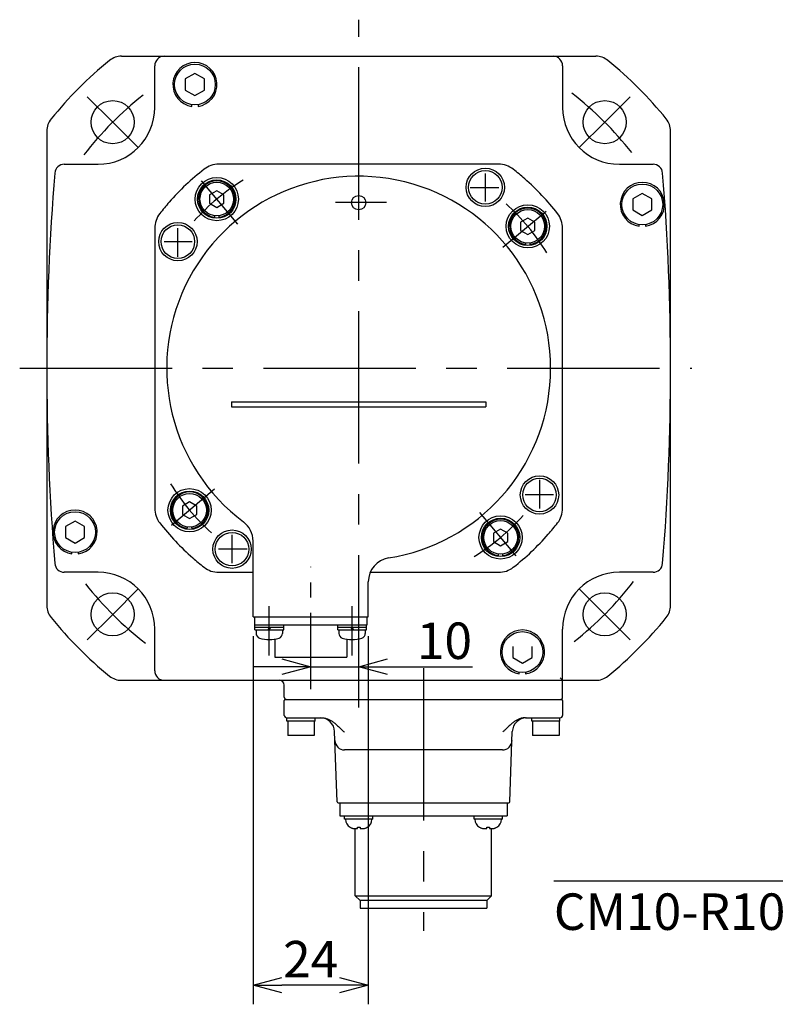
# Model space of a CAD drawing. Units: millimetres. Extents: x 27 to 620, y 99 to 550.
# Drawn here: x 27 to 185, y 153 to 358 of the extents above; entities that cross this region are included whole.
import ezdxf

# ---------------------------------------------------------------- set-up
doc = ezdxf.new("R2010")
doc.units = ezdxf.units.MM
doc.linetypes.add('CENTER', pattern=[50.8, 31.75, -6.35, 6.35, -6.35])
for name, color, linetype in [('CENTER', 1, 'CENTER'), ('DIM', 97, 'Continuous'), ('NOTE-A', 97, 'Continuous')]:
    doc.layers.add(name, color=color, linetype=linetype)
doc.styles.add('Arial', font='ARIAL.TTF')
doc.styles.add('monotxt.shx', font='monotxt.shx', dxfattribs={"bigfont": 'extfont2.shx'})
doc.dimstyles.new('MANUAL', dxfattribs={"dimscale": 4, "dimtxt": 1.9, "dimasz": 1.5, "dimexe": 1, "dimexo": 1, "dimgap": 0.4, "dimtad": 1, "dimdsep": 46, "dimtxsty": 'monotxt.shx', "dimblk": 'OPEN30', "dimcen": 0.09, "dimadec": 0, "dimazin": 0, "dimtfac": 1, "dimtmove": 0, "dimatfit": 3, "dimldrblk": 'OPEN30', "dimfxl": 1, "dimtolj": 1, "dimtzin": 0, "dimlwe": -1, "dimarcsym": 0})

# ---------------------------------------------------------------- blocks, each defined once
blk = doc.blocks.new('_Open30')
at = {"color": 0, "linetype": 'ByBlock', "lineweight": -2}
for p, q in [((-1, 0.268), (0, 0)), ((0, 0), (-1, -0.268)), ((0, 0), (-1, 0))]:
    blk.add_line(p, q, dxfattribs=at)
blk = doc.blocks.new('*D21')
at = {"layer": 'Defpoints', "color": 0}
for p in [(75.97, 233.47), (99.97, 233.47), (75.97, 156.78)]:
    blk.add_point(p, dxfattribs=at)
at = {"layer": 'DIM', "color": 0}
for p, q in [((75.97, 229.47), (75.97, 152.78)), ((99.97, 229.47), (99.97, 152.78))]:
    blk.add_line(p, q, dxfattribs=at)
at = {"layer": 'DIM', "color": 0, "lineweight": -2}
blk.add_line((93.97, 156.78), (81.97, 156.78), dxfattribs=at)
at = {"layer": 'DIM', "color": 0, "lineweight": -2, "xscale": 6, "yscale": 6, "zscale": 6, "rotation": 180}
blk.add_blockref('_Open30', (75.97, 156.78), dxfattribs=at)
at = {"layer": 'DIM', "color": 0, "lineweight": -2, "xscale": 6, "yscale": 6, "zscale": 6}
blk.add_blockref('_Open30', (99.97, 156.78), dxfattribs=at)
at = {"layer": 'DIM', "color": 0, "insert": (87.97, 162.18), "char_height": 7.6, "attachment_point": 5, "style": 'monotxt.shx'}
blk.add_mtext('\\A1;24', dxfattribs=at)
blk = doc.blocks.new('*D22')
at = {"layer": 'Defpoints', "color": 0}
for p in [(97.97, 223.11), (87.97, 218.45), (97.97, 214.61)]:
    blk.add_point(p, dxfattribs=at)
at = {"layer": 'DIM', "color": 0}
for p, q in [((87.97, 222.45), (87.97, 227.11)), ((97.97, 218.61), (97.97, 227.11))]:
    blk.add_line(p, q, dxfattribs=at)
at = {"layer": 'DIM', "color": 0, "lineweight": -2}
for p, q in [((81.97, 223.11), (75.97, 223.11)), ((87.97, 223.11), (97.97, 223.11)), ((103.97, 223.11), (121.7, 223.11))]:
    blk.add_line(p, q, dxfattribs=at)
at = {"layer": 'DIM', "color": 0, "lineweight": -2, "xscale": 6, "yscale": 6, "zscale": 6}
blk.add_blockref('_Open30', (87.97, 223.11), dxfattribs=at)
at = {"layer": 'DIM', "color": 0, "lineweight": -2, "xscale": 6, "yscale": 6, "zscale": 6, "rotation": 180}
blk.add_blockref('_Open30', (97.97, 223.11), dxfattribs=at)
at = {"layer": 'DIM', "color": 0, "insert": (115.84, 228.51), "char_height": 7.6, "attachment_point": 5, "style": 'monotxt.shx'}
blk.add_mtext('\\A1;10', dxfattribs=at)

msp = doc.modelspace()

# ---------------------------------------------------------------- linework, layer by layer
for p, q in [((48.563, 350.27), (147.381, 350.27)), ((55.472, 339.59), (55.472, 348.27)), ((63.847, 346.686), (61.847, 345.531)), ((65.847, 345.531), (63.847, 346.686)), ((140.472, 348.27), (140.472, 339.59)), ((61.847, 345.531), (61.847, 343.222)), ((65.847, 343.222), (65.847, 345.531)), ((61.847, 343.222), (63.847, 342.067)), ((63.847, 342.067), (65.847, 343.222)), ((63.197, 339.822), (63.197, 340.183)), ((64.497, 340.183), (64.497, 339.822)), ((32.972, 334.679), (32.972, 235.861)), ((162.972, 235.861), (162.972, 334.679)), ((36.622, 327.77), (43.652, 327.77)), ((152.292, 327.77), (159.323, 327.77)), ((157.079, 321.704), (155.079, 320.55)), ((155.079, 320.55), (155.079, 318.24)), ((159.079, 320.55), (157.079, 321.704)), ((159.079, 318.24), (159.079, 320.55)), ((155.079, 318.24), (157.079, 317.086)), ((157.079, 317.086), (159.079, 318.24)), ((156.429, 314.841), (156.429, 315.202)), ((157.729, 315.202), (157.729, 314.841)), ((38.866, 253.454), (36.866, 252.3)), ((36.866, 252.3), (36.866, 249.99)), ((40.866, 252.3), (38.866, 253.454)), ((40.866, 249.99), (40.866, 252.3)), ((36.866, 249.99), (38.866, 248.836)), ((38.866, 248.836), (40.866, 249.99)), ((38.216, 246.591), (38.216, 246.952)), ((39.516, 246.952), (39.516, 246.591)), ((43.652, 242.77), (36.622, 242.77)), ((159.323, 242.77), (152.292, 242.77)), ((55.472, 222.27), (55.472, 230.95)), ((140.472, 216.77), (140.472, 230.95)), ((130.097, 227.318), (130.097, 225.009)), ((134.097, 225.009), (134.097, 227.318)), ((130.097, 225.009), (132.097, 223.854)), ((132.097, 223.854), (134.097, 225.009)), ((131.447, 221.61), (131.447, 221.971)), ((132.747, 221.971), (132.747, 221.61)), ((48.563, 220.27), (147.381, 220.27)), ((82.472, 216.77), (82.472, 219.27)), ((82.472, 212.97), (82.472, 216.07)), ((82.672, 216.27), (140.272, 216.27)), ((140.472, 216.07), (140.472, 212.97)), ((82.972, 212.47), (90.188, 212.47)), ((83.022, 211.77), (83.022, 212.47)), ((88.921, 211.77), (83.024, 211.77)), ((83.222, 211.77), (83.222, 208.77)), ((88.722, 211.77), (88.722, 208.77)), ((88.922, 211.77), (88.922, 212.47)), ((132.757, 212.47), (139.972, 212.47)), ((134.022, 211.77), (134.022, 212.47)), ((139.921, 211.77), (134.024, 211.77)), ((134.222, 211.77), (134.222, 208.77)), ((139.722, 211.77), (139.722, 208.77)), ((139.922, 211.77), (139.922, 212.47)), ((93.466, 194.963), (92.955, 209.575)), ((129.479, 194.963), (129.989, 209.575)), ((88.722, 208.77), (83.222, 208.77)), ((139.722, 208.77), (134.222, 208.77)), ((127.925, 205.77), (95.02, 205.77)), ((93.665, 194.77), (129.279, 194.77)), ((94.012, 194.77), (94.012, 192.02)), ((128.932, 194.77), (128.932, 192.02)), ((94.012, 192.02), (128.932, 192.02)), ((95.042, 191.32), (95.042, 192.02)), ((100.941, 191.32), (95.044, 191.32)), ((100.942, 191.32), (100.942, 192.02)), ((122.012, 191.32), (122.012, 192.02)), ((127.911, 191.32), (122.014, 191.32)), ((127.912, 191.32), (127.912, 192.02)), ((96.192, 189.655), (96.214, 189.655)), ((97.272, 175.405), (97.272, 189.38)), ((97.712, 189.435), (97.712, 189.655)), ((97.712, 189.655), (98.272, 189.655)), ((98.272, 189.655), (98.272, 189.435)), ((99.77, 189.655), (99.792, 189.655)), ((123.162, 189.655), (123.184, 189.655)), ((124.682, 189.435), (124.682, 189.655)), ((124.682, 189.655), (125.242, 189.655)), ((125.242, 189.655), (125.242, 189.435)), ((125.672, 175.405), (125.672, 189.38)), ((126.74, 189.655), (126.762, 189.655)), ((97.272, 175.405), (125.672, 175.405)), ((98.297, 174.38), (97.272, 175.405)), ((124.647, 174.38), (98.297, 174.38)), ((98.297, 174.38), (98.297, 172.78)), ((124.647, 174.38), (125.672, 175.405)), ((124.647, 174.38), (124.647, 172.78)), ((98.297, 172.78), (124.647, 172.78))]:
    msp.add_line(p, q)
at = {"color": 215}
for p, q in [((127.127, 327.77), (68.818, 327.77)), ((124.357, 325.838), (124.357, 319.987)), ((68.404, 322.24), (66.904, 321.374)), ((69.904, 321.374), (68.404, 322.24)), ((121.203, 322.951), (127.163, 322.951)), ((66.904, 321.374), (66.904, 319.642)), ((69.904, 319.642), (69.904, 321.374)), ((66.904, 319.642), (68.404, 318.776)), ((68.404, 318.776), (69.904, 319.642)), ((67.904, 317.059), (67.904, 316.741)), ((68.904, 316.741), (68.904, 317.059)), ((133.21, 316.57), (131.71, 315.704)), ((134.71, 315.704), (133.21, 316.57)), ((55.472, 314.425), (55.472, 285.27)), ((60.291, 308.501), (60.291, 314.461)), ((131.71, 315.704), (131.71, 313.972)), ((131.71, 313.972), (133.21, 313.106)), ((133.21, 313.106), (134.71, 313.972)), ((134.71, 313.972), (134.71, 315.704)), ((140.472, 256.115), (140.472, 314.425)), ((57.404, 311.655), (63.255, 311.655)), ((132.71, 311.389), (132.71, 311.071)), ((133.71, 311.071), (133.71, 311.389)), ((55.472, 285.27), (55.472, 256.115)), ((71.472, 278.27), (71.472, 277.27)), ((71.472, 278.27), (124.472, 278.27)), ((71.472, 277.27), (124.472, 277.27)), ((124.472, 278.27), (124.472, 277.27)), ((135.653, 262.039), (135.653, 256.079)), ((138.54, 258.885), (132.689, 258.885)), ((62.734, 257.434), (61.234, 256.568)), ((61.234, 256.568), (61.234, 254.836)), ((64.234, 256.568), (62.734, 257.434)), ((64.234, 254.836), (64.234, 256.568)), ((61.234, 254.836), (62.734, 253.97)), ((62.734, 253.97), (64.234, 254.836)), ((62.234, 252.252), (62.234, 251.935)), ((63.234, 251.935), (63.234, 252.252)), ((71.588, 244.702), (71.588, 250.553)), ((127.541, 251.764), (126.041, 250.898)), ((126.041, 250.898), (126.041, 249.166)), ((129.041, 250.898), (127.541, 251.764)), ((129.041, 249.166), (129.041, 250.898)), ((75.972, 233.47), (75.972, 249.27)), ((126.041, 249.166), (127.541, 248.3)), ((127.541, 248.3), (129.041, 249.166)), ((74.742, 247.589), (68.781, 247.589)), ((127.041, 246.583), (127.041, 246.265)), ((128.041, 246.265), (128.041, 246.583)), ((68.818, 242.77), (75.972, 242.77)), ((100.369, 242.77), (127.127, 242.77)), ((99.972, 233.47), (99.972, 240.818)), ((75.972, 233.47), (99.972, 233.47)), ((76.272, 233.47), (76.272, 231.77)), ((99.672, 231.77), (76.272, 231.77)), ((76.342, 230.77), (76.342, 231.77)), ((82.342, 230.77), (82.342, 231.77)), ((93.602, 230.77), (93.602, 231.77)), ((99.602, 230.77), (99.602, 231.77)), ((99.672, 233.47), (99.672, 231.77)), ((82.342, 231.27), (76.342, 231.27)), ((76.342, 230.77), (82.342, 230.77)), ((76.592, 230.77), (76.592, 230.031)), ((79.342, 231.27), (79.074, 230.77)), ((79.61, 231.27), (79.342, 230.77)), ((82.092, 230.77), (82.092, 230.031)), ((99.602, 231.27), (93.602, 231.27)), ((93.602, 230.77), (99.602, 230.77)), ((93.852, 230.77), (93.852, 230.031)), ((96.334, 231.27), (96.602, 230.77)), ((96.602, 231.27), (96.87, 230.77)), ((99.352, 230.77), (99.352, 230.031)), ((80.472, 228.862), (80.472, 225.07)), ((95.472, 228.862), (95.472, 225.07)), ((80.472, 225.07), (95.472, 225.07))]:
    msp.add_line(p, q, dxfattribs=at)
for centre, radius in [((63.847, 344.376), 4.25), ((46.707, 336.535), 4.5), ((149.238, 336.535), 4.5), ((157.079, 319.395), 4.25), ((38.866, 251.145), 4.25), ((46.707, 234.005), 4.5), ((149.238, 234.005), 4.5), ((132.097, 226.164), 4.25)]:
    msp.add_circle(centre, radius)
for centre, radius in [((124.357, 322.951), 4), ((124.357, 322.951), 3.5), ((68.404, 320.508), 4.5), ((68.404, 320.508), 4), ((68.404, 320.508), 3.5), ((97.972, 319.77), 1.5), ((133.21, 314.838), 4.5), ((133.21, 314.838), 4), ((133.21, 314.838), 3.5), ((60.291, 311.655), 4), ((60.291, 311.655), 3.5), ((135.653, 258.885), 4), ((135.653, 258.885), 3.5), ((62.734, 255.702), 4.5), ((62.734, 255.702), 4), ((62.734, 255.702), 3.5), ((127.541, 250.032), 4.5), ((127.541, 250.032), 4), ((127.541, 250.032), 3.5), ((71.588, 247.589), 4), ((71.588, 247.589), 3.5)]:
    msp.add_circle(centre, radius, dxfattribs=at)
for centre, radius, start, end in [((97.972, 285.27), 82.5, 129.00691, 140.99309), ((48.563, 346.27), 4, 90, 129.00691), ((57.472, 348.27), 2, 90, 180), ((63.847, 344.376), 4.6, 278.12333, 261.87667), ((138.472, 348.27), 2, 0, 90), ((147.381, 346.27), 4, 50.99309, 90), ((97.972, 285.27), 82.5, 39.00691, 50.99309), ((43.652, 339.59), 11.82, 270, 0), ((152.292, 339.59), 11.82, 180, 270), ((36.972, 334.679), 4, 140.99309, 180), ((158.972, 334.679), 4, 0, 39.00691), ((36.622, 325.77), 2, 90, 175.33525), ((159.323, 325.77), 2, 4.66475, 90), ((532.972, 285.27), 500, 175.33525, 184.66475), ((-337.028, 285.27), 500, 355.33525, 4.66475), ((157.079, 319.395), 4.6, 278.12333, 261.87667), ((38.866, 251.145), 4.6, 278.12333, 261.87667), ((36.622, 244.77), 2, 184.66475, 270), ((159.323, 244.77), 2, 270, 355.33525), ((43.652, 230.95), 11.82, 0, 90), ((152.292, 230.95), 11.82, 90, 180), ((36.972, 235.861), 4, 180, 219.00691), ((158.972, 235.861), 4, 320.99309, 0), ((97.972, 285.27), 82.5, 219.00691, 230.99309), ((97.972, 285.27), 82.5, 309.00691, 320.99309), ((132.097, 226.164), 4.6, 278.12333, 261.87667), ((57.472, 222.27), 2, 180, 270), ((48.563, 224.27), 4, 230.99309, 270), ((81.472, 219.27), 1, 0, 90), ((147.381, 224.27), 4, 270, 309.00691), ((82.972, 216.77), 0.5, 180, 270), ((82.672, 216.07), 0.2, 90, 180), ((139.972, 216.77), 0.5, 270, 0), ((140.272, 216.07), 0.2, 0, 90), ((82.972, 212.97), 0.5, 180, 270), ((89.957, 209.47), 3, 2, 89.97884), ((132.987, 209.47), 3, 90.02317, 178), ((139.972, 212.97), 0.5, 270, 0), ((95.02, 207.77), 2, 182, 270), ((127.925, 207.77), 2, 270, 358), ((93.665, 194.97), 0.2, 182, 270), ((129.279, 194.97), 0.2, 270, 358), ((97.176, 191.32), 1.934, 180, 239.41971), ((98.808, 191.32), 1.934, 300.58029, 0), ((124.146, 191.32), 1.934, 180, 239.41971), ((125.778, 191.32), 1.934, 300.58029, 0)]:
    msp.add_arc(centre, radius, start, end)
for centre, radius, start, end in [((97.972, 285.27), 52.5, 127.86365, 138.78539), ((68.818, 322.77), 5, 90, 127.86365), ((127.127, 322.77), 5, 52.13635, 90), ((97.972, 285.27), 52.5, 48.78539, 52.13635), ((97.972, 285.27), 40, 278.94902, 233.1301), ((68.404, 320.508), 3.8, 277.56084, 262.43916), ((97.972, 285.27), 52.5, 37.86365, 48.78539), ((97.972, 285.27), 52.5, 138.78539, 142.13635), ((133.21, 314.838), 3.8, 277.56084, 262.43916), ((60.472, 314.425), 5, 142.13635, 180), ((135.472, 314.425), 5, 0, 37.86365), ((62.734, 255.702), 3.8, 277.56084, 262.43916), ((60.472, 256.115), 5, 180, 217.86365), ((135.472, 256.115), 5, 322.13635, 0), ((97.972, 285.27), 52.5, 217.86365, 228.78539), ((70.972, 249.27), 5, 0, 53.1301), ((127.541, 250.032), 3.8, 277.56084, 262.43916), ((97.972, 285.27), 52.5, 318.78539, 322.13635), ((97.972, 285.27), 52.5, 307.86365, 318.78539), ((97.972, 285.27), 52.5, 228.78539, 232.13635), ((104.972, 240.818), 5, 98.94902, 180), ((68.818, 247.77), 5, 232.13635, 270), ((127.127, 247.77), 5, 270, 307.86365), ((77.592, 230.031), 1, 180, 253.04219), ((81.092, 230.031), 1, 286.95774, 0), ((94.852, 230.031), 1, 180, 253.04226), ((98.352, 230.031), 1, 286.95781, 0), ((79.342, 235.77), 7, 253.04224, 286.95774), ((96.602, 235.77), 7, 253.04226, 286.95776)]:
    msp.add_arc(centre, radius, start, end, dxfattribs=at)
for points, knots in [([(140.472, 220.27), (140.467, 220.275), (140.449, 220.294), (140.411, 220.331), (140.356, 220.386), (140.289, 220.453), (140.215, 220.528), (140.135, 220.607), (140.054, 220.688), (139.999, 220.743), (139.972, 220.77)], [0, 0, 0, 0, 0.02176532, 0.07837014, 0.15866573, 0.25504858, 0.36216992, 0.47582252, 0.5920975, 0.70710678, 0.70710678, 0.70710678, 0.70710678]), ([(90.188, 212.47), (90.272, 212.468), (90.442, 212.465), (90.7, 212.435), (90.961, 212.387), (91.223, 212.318), (91.488, 212.229), (91.754, 212.118), (92.023, 211.985), (92.297, 211.827), (92.575, 211.643), (92.858, 211.433), (93.146, 211.198), (93.442, 210.937), (93.762, 210.639), (94.118, 210.295), (94.522, 209.9), (94.809, 209.619), (94.96, 209.47)], [0, 0, 0, 0, 0.2524003, 0.511398, 0.7765843, 1.0475447, 1.3254469, 1.6131595, 1.9123615, 2.2261591, 2.5594454, 2.9136835, 3.2825287, 3.671928, 4.0996661, 4.5918481, 5.1591142, 5.7956055, 5.7956055, 5.7956055, 5.7956055]), ([(132.757, 212.47), (132.673, 212.468), (132.502, 212.465), (132.245, 212.435), (131.984, 212.387), (131.721, 212.318), (131.457, 212.229), (131.191, 212.118), (130.921, 211.985), (130.648, 211.827), (130.369, 211.643), (130.086, 211.433), (129.799, 211.198), (129.502, 210.937), (129.183, 210.639), (128.826, 210.295), (128.422, 209.9), (128.136, 209.619), (127.984, 209.47)], [0, 0, 0, 0, 0.2523389, 0.5113025, 0.7764925, 1.0474765, 1.3253856, 1.6131013, 1.9123069, 2.2261043, 2.5593963, 2.9136402, 3.2824689, 3.6718772, 4.0996306, 4.5918669, 5.1592076, 5.7956057, 5.7956057, 5.7956057, 5.7956057]), ([(96.214, 189.655), (96.272, 189.624), (96.39, 189.56), (96.577, 189.486), (96.708, 189.452), (96.774, 189.435)], [0, 0, 0, 0, 0.19868195, 0.39963787, 0.60367541, 0.60367541, 0.60367541, 0.60367541]), ([(96.774, 189.435), (96.791, 189.432), (96.824, 189.426), (96.875, 189.418), (96.909, 189.414), (96.926, 189.411)], [0, 0, 0, 0, 0.05028399, 0.101594, 0.1539302, 0.1539302, 0.1539302, 0.1539302]), ([(96.926, 189.411), (96.955, 189.408), (97.019, 189.4), (97.123, 189.391), (97.242, 189.381), (97.325, 189.378), (97.369, 189.376)], [0, 0, 0, 0, 0.08693638, 0.19288, 0.31361434, 0.44426605, 0.44426605, 0.44426605, 0.44426605]), ([(97.369, 189.376), (97.394, 189.378), (97.442, 189.381), (97.51, 189.39), (97.571, 189.4), (97.608, 189.408), (97.625, 189.411)], [0, 0, 0, 0, 0.07474143, 0.14490639, 0.20708483, 0.25828893, 0.25828893, 0.25828893, 0.25828893]), ([(97.625, 189.411), (97.635, 189.414), (97.654, 189.418), (97.684, 189.426), (97.703, 189.432), (97.712, 189.435)], [0, 0, 0, 0, 0.030688708, 0.061023192, 0.091034286, 0.091034286, 0.091034286, 0.091034286]), ([(98.272, 189.435), (98.282, 189.432), (98.301, 189.426), (98.33, 189.418), (98.35, 189.414), (98.36, 189.411)], [0, 0, 0, 0, 0.030022557, 0.060357274, 0.091034286, 0.091034286, 0.091034286, 0.091034286]), ([(98.36, 189.411), (98.377, 189.408), (98.415, 189.4), (98.476, 189.39), (98.544, 189.381), (98.591, 189.378), (98.616, 189.376)], [0, 0, 0, 0, 0.05264782, 0.11516233, 0.18475346, 0.2582891, 0.2582891, 0.2582891, 0.2582891]), ([(98.616, 189.376), (98.659, 189.378), (98.743, 189.381), (98.862, 189.391), (98.966, 189.4), (99.03, 189.408), (99.058, 189.411)], [0, 0, 0, 0, 0.13065171, 0.25138605, 0.35732967, 0.44426605, 0.44426605, 0.44426605, 0.44426605]), ([(99.058, 189.411), (99.076, 189.414), (99.11, 189.418), (99.161, 189.426), (99.194, 189.432), (99.21, 189.435)], [0, 0, 0, 0, 0.05234879, 0.1036582, 0.1539302, 0.1539302, 0.1539302, 0.1539302]), ([(99.21, 189.435), (99.276, 189.452), (99.407, 189.486), (99.595, 189.56), (99.712, 189.624), (99.77, 189.655)], [0, 0, 0, 0, 0.20402164, 0.40497761, 0.60367541, 0.60367541, 0.60367541, 0.60367541]), ([(123.184, 189.655), (123.242, 189.624), (123.36, 189.56), (123.547, 189.486), (123.678, 189.452), (123.744, 189.435)], [0, 0, 0, 0, 0.19868195, 0.39963787, 0.60367541, 0.60367541, 0.60367541, 0.60367541]), ([(123.744, 189.435), (123.761, 189.432), (123.794, 189.426), (123.845, 189.418), (123.879, 189.414), (123.896, 189.411)], [0, 0, 0, 0, 0.05028399, 0.101594, 0.1539302, 0.1539302, 0.1539302, 0.1539302]), ([(123.896, 189.411), (123.925, 189.408), (123.989, 189.4), (124.093, 189.391), (124.212, 189.381), (124.295, 189.378), (124.339, 189.376)], [0, 0, 0, 0, 0.08693638, 0.19288, 0.31361434, 0.44426605, 0.44426605, 0.44426605, 0.44426605]), ([(124.339, 189.376), (124.364, 189.378), (124.412, 189.381), (124.48, 189.39), (124.541, 189.4), (124.578, 189.408), (124.595, 189.411)], [0, 0, 0, 0, 0.07474143, 0.14490639, 0.20708483, 0.25828893, 0.25828893, 0.25828893, 0.25828893]), ([(124.595, 189.411), (124.605, 189.414), (124.624, 189.418), (124.654, 189.426), (124.673, 189.432), (124.682, 189.435)], [0, 0, 0, 0, 0.030688708, 0.061023192, 0.091034286, 0.091034286, 0.091034286, 0.091034286]), ([(125.242, 189.435), (125.252, 189.432), (125.271, 189.426), (125.3, 189.418), (125.32, 189.414), (125.33, 189.411)], [0, 0, 0, 0, 0.030022557, 0.060357274, 0.091034286, 0.091034286, 0.091034286, 0.091034286]), ([(125.33, 189.411), (125.347, 189.408), (125.385, 189.4), (125.446, 189.39), (125.514, 189.381), (125.561, 189.378), (125.586, 189.376)], [0, 0, 0, 0, 0.05264782, 0.11516233, 0.18475346, 0.2582891, 0.2582891, 0.2582891, 0.2582891]), ([(125.586, 189.376), (125.629, 189.378), (125.713, 189.381), (125.832, 189.391), (125.936, 189.4), (126, 189.408), (126.028, 189.411)], [0, 0, 0, 0, 0.13065171, 0.25138605, 0.35732967, 0.44426605, 0.44426605, 0.44426605, 0.44426605]), ([(126.028, 189.411), (126.046, 189.414), (126.08, 189.418), (126.131, 189.426), (126.164, 189.432), (126.18, 189.435)], [0, 0, 0, 0, 0.05234879, 0.1036582, 0.1539302, 0.1539302, 0.1539302, 0.1539302]), ([(126.18, 189.435), (126.246, 189.452), (126.377, 189.486), (126.565, 189.56), (126.682, 189.624), (126.74, 189.655)], [0, 0, 0, 0, 0.20402164, 0.40497761, 0.60367541, 0.60367541, 0.60367541, 0.60367541])]:
    msp.add_open_spline(points, degree=3, knots=knots)
at = {"layer": 'CENTER'}
for p, q in [((97.972, 214.613), (97.972, 357.881)), ((46.707, 336.535), (41.404, 341.839)), ((149.238, 336.535), (154.541, 341.839)), ((46.707, 336.535), (52.01, 331.232)), ((149.238, 336.535), (143.934, 331.232)), ((72.761, 315.315), (65.217, 324.307)), ((103.753, 319.77), (93.167, 319.77)), ((128.018, 310.481), (137.009, 318.026)), ((27.328, 285.27), (167.382, 285.27)), ((67.927, 260.059), (58.936, 252.514)), ((123.183, 255.225), (130.728, 246.233)), ((46.707, 234.005), (52.01, 239.308)), ((149.238, 234.005), (143.934, 239.308)), ((46.707, 234.005), (41.404, 228.701)), ((79.342, 225.418), (79.342, 235.692)), ((96.602, 225.418), (96.602, 235.692)), ((149.238, 234.005), (154.541, 228.701)), ((111.472, 222.79), (111.472, 168.094))]:
    msp.add_line(p, q, dxfattribs=at)
at = {"layer": 'CENTER', "ltscale": 0.5}
msp.add_line((87.972, 218.454), (87.972, 243.935), dxfattribs=at)
at = {"layer": 'CENTER'}
for centre, radius, start, end in [((97.972, 285.27), 72.5, 38.29883, 52.18493), ((97.972, 285.27), 72.5, 128.29883, 142.18493), ((97.936, 285.27), 45.977, 121.49916, 138.10547), ((97.972, 285.306), 45.977, 31.49916, 48.10547), ((97.972, 285.234), 45.977, 211.49916, 228.10547), ((98.008, 285.27), 45.977, 301.49916, 318.10547), ((97.972, 285.27), 72.5, 218.29883, 232.18493), ((97.972, 285.27), 72.5, 308.29883, 322.18493)]:
    msp.add_arc(centre, radius, start, end, dxfattribs=at)

# ---------------------------------------------------------------- texts
at = {"layer": 'NOTE-A', "style": 'Arial'}
msp.add_text('CM10-R10P', height=7.6, dxfattribs=at).set_placement((138.65, 168.278))

# ---------------------------------------------------------------- dimensions: what is measured, and where the dimension line sits
at = {"layer": 'DIM'}
for base, p1, p2, picture, middle in [((97.972, 223.115), (87.972, 218.454), (97.972, 214.613), '*D22', (115.835, 228.515)), ((75.972, 156.78), (99.972, 233.47), (75.972, 233.47), '*D21', (87.972, 162.18))]:
    dim = msp.add_linear_dim(base=base, p1=p1, p2=p2, dimstyle='MANUAL', dxfattribs=at)
    dim.commit()
    dim.dimension.update_dxf_attribs({"geometry": picture, "text_midpoint": middle})

# ---------------------------------------------------------------- leaders
at = {"layer": 'NOTE-A'}
msp.add_leader([(242.474, 225.181), (225.346, 178.412), (138.655, 178.412)], dimstyle='MANUAL', dxfattribs=at)

doc.saveas('drawing.dxf')
